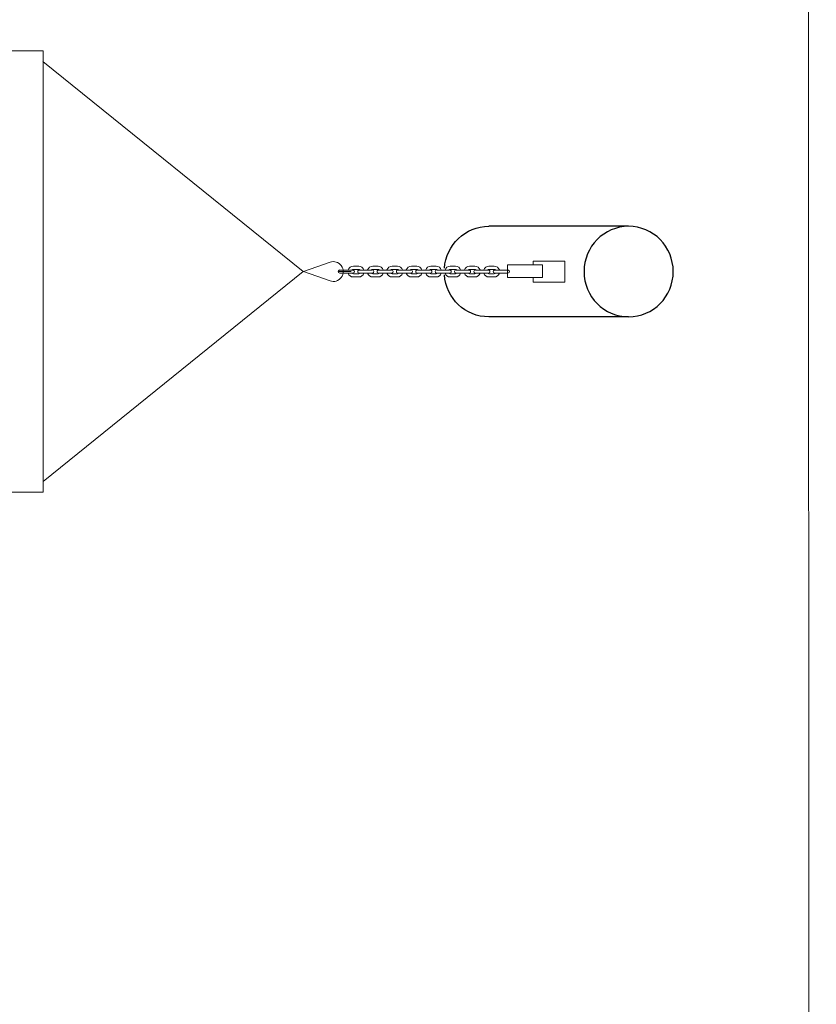
# Model space of a CAD drawing. Units: millimetres. Extents: x 15873.3 to 15881.27, y 6830.53 to 6836.41.
# Drawn here: x 15878 to 15879.41, y 6832.73 to 6834.47 of the extents above; entities that cross this region are included whole.
import ezdxf

# ---------------------------------------------------------------- set-up
doc = ezdxf.new("R2010")
doc.units = ezdxf.units.MM
doc.linetypes.add('ACAD_ISO10W100', pattern=[18, 12, -3, 0, -3])
doc.linetypes.add('HIDDEN2', pattern=[4.7625, 3.175, -1.5875])
for name, color, linetype, lineweight in [('Kontur 09', 5, 'Continuous', 9), ('Kontur 18', 1, 'Continuous', 18), ('Kontur 25', 7, 'Continuous', 25), ('Sicherheitsbereich', 31, 'HIDDEN2', 13), ('Umlaufraum', 54, 'ACAD_ISO10W100', 9)]:
    doc.layers.add(name, color=color, linetype=linetype, lineweight=lineweight)

# ---------------------------------------------------------------- blocks, each defined once
blk = doc.blocks.new('PR0121_Hängegliedermatte_2016-02-09')
at = {"layer": 'Kontur 09', "color": 7, "lineweight": 5}
for p, q in [((15878.5989, 6834.0321), (15878.5894, 6834.0321)), ((15878.5989, 6834.0264), (15878.5894, 6834.0264)), ((15878.6331, 6834.0321), (15878.6236, 6834.0321)), ((15878.6331, 6834.0264), (15878.6236, 6834.0264)), ((15878.6673, 6834.0321), (15878.6578, 6834.0321)), ((15878.6673, 6834.0264), (15878.6578, 6834.0264)), ((15878.7015, 6834.0321), (15878.692, 6834.0321)), ((15878.7015, 6834.0264), (15878.692, 6834.0264)), ((15878.7262, 6834.0321), (15878.7357, 6834.0321)), ((15878.7262, 6834.0264), (15878.7357, 6834.0264)), ((15878.7699, 6834.0321), (15878.7604, 6834.0321)), ((15878.7699, 6834.0264), (15878.7604, 6834.0264)), ((15878.8041, 6834.0321), (15878.7946, 6834.0321)), ((15878.8041, 6834.0264), (15878.7946, 6834.0264)), ((15878.8383, 6834.0321), (15878.8288, 6834.0321)), ((15878.8383, 6834.0264), (15878.8288, 6834.0264)), ((15878.5657, 6834.0254), (15878.5885, 6834.0254)), ((15878.5885, 6834.0197), (15878.5657, 6834.0197)), ((15878.5894, 6834.0188), (15878.5989, 6834.0188)), ((15878.5894, 6834.0131), (15878.5989, 6834.0131)), ((15878.5999, 6834.0254), (15878.6227, 6834.0254)), ((15878.6227, 6834.0197), (15878.5999, 6834.0197)), ((15878.6236, 6834.0188), (15878.6331, 6834.0188)), ((15878.6236, 6834.0131), (15878.6331, 6834.0131)), ((15878.6569, 6834.0254), (15878.6341, 6834.0254)), ((15878.6341, 6834.0197), (15878.6569, 6834.0197)), ((15878.6578, 6834.0188), (15878.6673, 6834.0188)), ((15878.6578, 6834.0131), (15878.6673, 6834.0131)), ((15878.6911, 6834.0254), (15878.6683, 6834.0254)), ((15878.6683, 6834.0197), (15878.6911, 6834.0197)), ((15878.692, 6834.0188), (15878.7015, 6834.0188)), ((15878.692, 6834.0131), (15878.7015, 6834.0131)), ((15878.7253, 6834.0254), (15878.7025, 6834.0254)), ((15878.7025, 6834.0197), (15878.7253, 6834.0197)), ((15878.7357, 6834.0188), (15878.7262, 6834.0188)), ((15878.7357, 6834.0131), (15878.7262, 6834.0131)), ((15878.7367, 6834.0254), (15878.7595, 6834.0254)), ((15878.7595, 6834.0197), (15878.7367, 6834.0197)), ((15878.7604, 6834.0188), (15878.7699, 6834.0188)), ((15878.7604, 6834.0131), (15878.7699, 6834.0131)), ((15878.7709, 6834.0254), (15878.7937, 6834.0254)), ((15878.7937, 6834.0197), (15878.7709, 6834.0197)), ((15878.7946, 6834.0188), (15878.8041, 6834.0188)), ((15878.7946, 6834.0131), (15878.8041, 6834.0131)), ((15878.8279, 6834.0254), (15878.8051, 6834.0254)), ((15878.8051, 6834.0197), (15878.8279, 6834.0197)), ((15878.8288, 6834.0188), (15878.8383, 6834.0188)), ((15878.8288, 6834.0131), (15878.8383, 6834.0131)), ((15878.8621, 6834.0254), (15878.8393, 6834.0254)), ((15878.8393, 6834.0197), (15878.8621, 6834.0197))]:
    blk.add_line(p, q, dxfattribs=at)
for centre, radius, start, end in [((15878.5894, 6834.0226), 0.0095, 90, 162.5414), ((15878.5894, 6834.0226), 0.0038, 90, 131.406), ((15878.5989, 6834.0226), 0.0095, 17.4586, 90), ((15878.5989, 6834.0226), 0.0038, 48.594, 90), ((15878.6236, 6834.0226), 0.0095, 90, 162.5414), ((15878.6236, 6834.0226), 0.0038, 90, 131.406), ((15878.6331, 6834.0226), 0.0095, 17.4586, 90), ((15878.6331, 6834.0226), 0.0038, 48.594, 90), ((15878.6578, 6834.0226), 0.0095, 90, 162.5414), ((15878.6578, 6834.0226), 0.0038, 90, 131.406), ((15878.6673, 6834.0226), 0.0095, 17.4586, 90), ((15878.6673, 6834.0226), 0.0038, 48.594, 90), ((15878.692, 6834.0226), 0.0095, 90, 162.5414), ((15878.692, 6834.0226), 0.0038, 90, 131.406), ((15878.7015, 6834.0226), 0.0095, 17.4586, 90), ((15878.7015, 6834.0226), 0.0038, 48.594, 90), ((15878.7262, 6834.0226), 0.0095, 90, 162.5414), ((15878.7262, 6834.0226), 0.0038, 90, 131.406), ((15878.7357, 6834.0226), 0.0095, 17.4586, 90), ((15878.7357, 6834.0226), 0.0038, 48.594, 90), ((15878.7604, 6834.0226), 0.0095, 90, 162.5414), ((15878.7604, 6834.0226), 0.0038, 90, 131.406), ((15878.7699, 6834.0226), 0.0095, 17.4586, 90), ((15878.7699, 6834.0226), 0.0038, 48.594, 90), ((15878.7946, 6834.0226), 0.0095, 90, 162.5414), ((15878.7946, 6834.0226), 0.0038, 90, 131.406), ((15878.8041, 6834.0226), 0.0095, 17.4586, 90), ((15878.8041, 6834.0226), 0.0038, 48.594, 90), ((15878.8288, 6834.0226), 0.0095, 90, 162.5414), ((15878.8288, 6834.0226), 0.0038, 90, 131.406), ((15878.8383, 6834.0226), 0.0095, 17.4586, 90), ((15878.8383, 6834.0226), 0.0038, 48.594, 90), ((15878.5657, 6834.0226), 0.00285, 89.3936, 270.6064), ((15878.5894, 6834.0226), 0.0095, 197.4566, 270), ((15878.5894, 6834.0226), 0.0038, 228.5867, 270), ((15878.5885, 6834.0226), 0.00285, 269.3936, 90.6064), ((15878.5999, 6834.0226), 0.00285, 89.3936, 270.6064), ((15878.5989, 6834.0226), 0.0095, 270, 342.5434), ((15878.5989, 6834.0226), 0.0038, 270, 311.4133), ((15878.6236, 6834.0226), 0.0095, 197.4566, 270), ((15878.6236, 6834.0226), 0.0038, 228.5867, 270), ((15878.6227, 6834.0226), 0.00285, 269.3936, 90.6064), ((15878.6341, 6834.0226), 0.00285, 89.3936, 270.6064), ((15878.6331, 6834.0226), 0.0095, 270, 342.5434), ((15878.6331, 6834.0226), 0.0038, 270, 311.4133), ((15878.6578, 6834.0226), 0.0095, 197.4566, 270), ((15878.6578, 6834.0226), 0.0038, 228.5867, 270), ((15878.6569, 6834.0226), 0.00285, 269.3936, 90.6064), ((15878.6683, 6834.0226), 0.00285, 89.3936, 270.6064), ((15878.6673, 6834.0226), 0.0038, 270, 311.4133), ((15878.6673, 6834.0226), 0.0095, 270, 342.5434), ((15878.692, 6834.0226), 0.0095, 197.4566, 270), ((15878.692, 6834.0226), 0.0038, 228.5867, 270), ((15878.6911, 6834.0226), 0.00285, 269.3936, 90.6064), ((15878.7025, 6834.0226), 0.00285, 89.3936, 270.6064), ((15878.7015, 6834.0226), 0.0095, 270, 342.5434), ((15878.7015, 6834.0226), 0.0038, 270, 311.4133), ((15878.7262, 6834.0226), 0.0095, 197.4566, 270), ((15878.7262, 6834.0226), 0.0038, 228.5867, 270), ((15878.7253, 6834.0226), 0.00285, 269.3936, 90.6064), ((15878.7367, 6834.0226), 0.00285, 89.3936, 270.6064), ((15878.7357, 6834.0226), 0.0095, 270, 342.5434), ((15878.7357, 6834.0226), 0.0038, 270, 311.4133), ((15878.7604, 6834.0226), 0.0095, 197.4566, 270), ((15878.7604, 6834.0226), 0.0038, 228.5867, 270), ((15878.7595, 6834.0226), 0.00285, 269.3936, 90.6064), ((15878.7709, 6834.0226), 0.00285, 89.3936, 270.6064), ((15878.7699, 6834.0226), 0.0095, 270, 342.5434), ((15878.7699, 6834.0226), 0.0038, 270, 311.4133), ((15878.7946, 6834.0226), 0.0095, 197.4566, 270), ((15878.7946, 6834.0226), 0.0038, 228.5867, 270), ((15878.7937, 6834.0226), 0.00285, 269.3936, 90.6064), ((15878.8051, 6834.0226), 0.00285, 89.3936, 270.6064), ((15878.8041, 6834.0226), 0.0095, 270, 342.5434), ((15878.8041, 6834.0226), 0.0038, 270, 311.4133), ((15878.8288, 6834.0226), 0.0095, 197.4566, 270), ((15878.8288, 6834.0226), 0.0038, 228.5867, 270), ((15878.8279, 6834.0226), 0.00285, 269.3936, 90.6064), ((15878.8393, 6834.0226), 0.00285, 89.3936, 270.6064), ((15878.8383, 6834.0226), 0.0095, 270, 342.5434), ((15878.8383, 6834.0226), 0.0038, 270, 311.4133), ((15878.8621, 6834.0226), 0.00285, 269.3936, 90.6064)]:
    blk.add_arc(centre, radius, start, end, dxfattribs=at)
at = {"layer": 'Kontur 18', "color": 7}
for p, q in [((15877.9666, 6834.4127), (15878.0417, 6834.4127)), ((15878.0417, 6834.4127), (15878.0417, 6833.6327)), ((15878.041, 6834.394), (15878.5008, 6834.0227)), ((15878.0412, 6833.6515), (15878.5008, 6834.0227)), ((15877.9666, 6833.6327), (15878.0417, 6833.6327))]:
    blk.add_line(p, q, dxfattribs=at)
at = {"layer": 'Kontur 18', "color": 7, "ltscale": 0.3}
for p, q in [((15878.5015, 6834.0227), (15878.5482, 6834.0392)), ((15878.5015, 6834.0227), (15878.5482, 6834.0062)), ((15878.5853, 6834.0227), (15878.5638, 6834.0227))]:
    blk.add_line(p, q, dxfattribs=at)
blk.add_lwpolyline([(15878.8617, 6834.0346), (15878.9236, 6834.0346), (15878.9236, 6834.0123), (15878.8617, 6834.0123)], close=True, dxfattribs=at)
blk.add_lwpolyline([(15878.9069, 6834.0346), (15878.9069, 6834.0413), (15878.963, 6834.0413), (15878.963, 6834.0041), (15878.9069, 6834.0041), (15878.9069, 6834.0123)], dxfattribs=at)
blk.add_arc((15878.554, 6834.0227), 0.0175, 250.5288, 109.4712, dxfattribs=at)
at = {"layer": 'Kontur 25', "color": 7}
for p, q in [((15879.0757, 6834.1026), (15878.8288, 6834.1026)), ((15879.0757, 6833.9426), (15878.8288, 6833.9426))]:
    blk.add_line(p, q, dxfattribs=at)
at = {"layer": 'Kontur 25', "color": 7, "extrusion": (0, 0, -1)}
for start_param, end_param in [(4.785638, 6.283185), (3.141593, 4.639136)]:
    blk.add_ellipse((15878.8288, 6834.0226), major_axis=(0, 0.08), ratio=0.984808, start_param=start_param, end_param=end_param, dxfattribs=at)
blk.add_ellipse((15879.0757, 6834.0226), major_axis=(0, 0.08), ratio=0.984808, dxfattribs=at)
at = {"layer": 'Sicherheitsbereich', "color": 7}
blk.add_line((15879.394, 6832.6926), (15879.3936, 6835.3526), dxfattribs=at)
at = {"layer": 'Umlaufraum', "color": 7, "ltscale": 0.3}
blk.add_arc((15879.0755, 6834.0226), 1.58, 280.7039, 79.312, dxfattribs=at)

msp = doc.modelspace()

# ---------------------------------------------------------------- block references
at = {"layer": 'Kontur 18'}
msp.add_blockref('PR0121_Hängegliedermatte_2016-02-09', (0, 0), dxfattribs=at)

doc.saveas('drawing.dxf')
